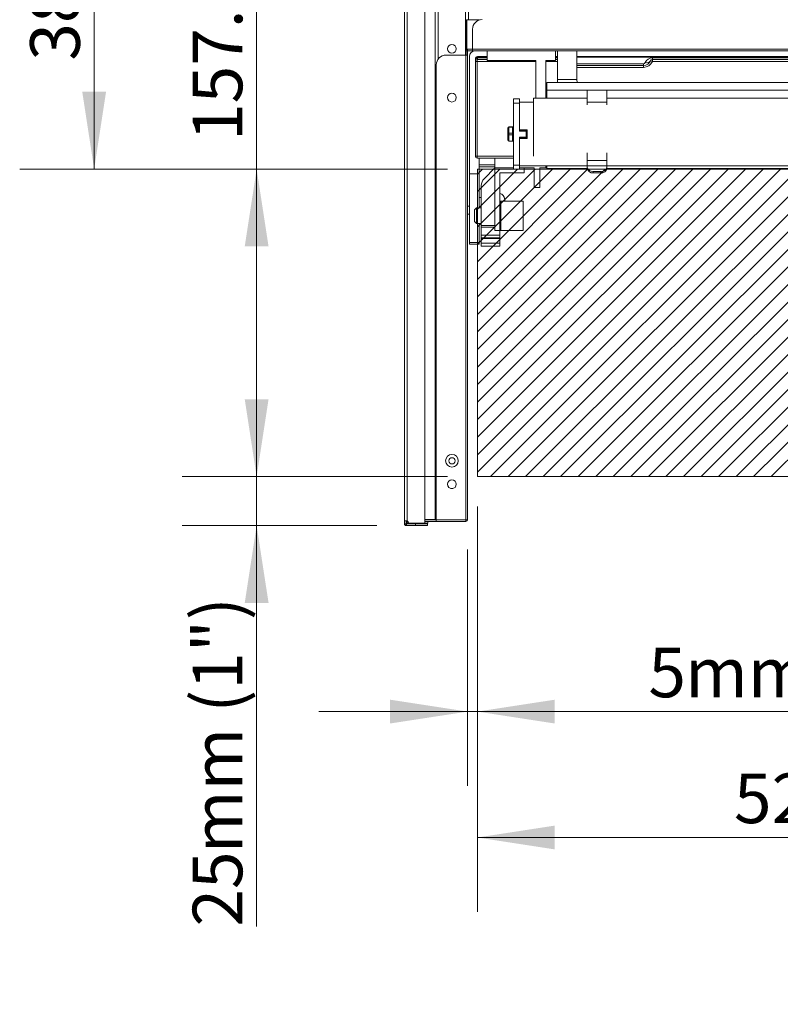
# Model space of a CAD drawing. Units: millimetres. Extents: x 7 to 289, y 17 to 189.
# Drawn here: x 106 to 138, y 17 to 59 of the extents above; entities that cross this region are included whole.
import ezdxf

# ---------------------------------------------------------------- set-up
doc = ezdxf.new("R2010")
doc.units = ezdxf.units.MM
doc.styles.add('SLDTEXTSTYLE1', font='TXT', dxfattribs={"width": 0.605})
doc.dimstyles.new('SLDDIMSTYLE0', dxfattribs={"dimtxt": 2.054655, "dimasz": 3.302, "dimexe": 0, "dimexo": 0.0625, "dimgap": 0.513664, "dimtad": 2, "dimdec": 1, "dimlfac": 12, "dimrnd": 1e-09, "dimzin": 12, "dimdsep": 46, "dimtxsty": 'SLDTEXTSTYLE1', "dimsah": 1, "dimcen": 0.09, "dimadec": 0, "dimazin": 3, "dimtfac": 1, "dimtdec": 1, "dimtmove": 0, "dimatfit": 0, "dimfxl": 1, "dimfrac": 2, "dimtolj": 1, "dimtzin": 12, "dimarcsym": 0})
doc.dimstyles.new('SLDDIMSTYLE1', dxfattribs={"dimtxt": 2.054655, "dimasz": 3.302, "dimexe": 0, "dimexo": 0.0625, "dimgap": 0.513664, "dimtad": 2, "dimdec": 1, "dimlfac": 12, "dimrnd": 1e-09, "dimzin": 12, "dimdsep": 46, "dimtxsty": 'SLDTEXTSTYLE1', "dimsah": 1, "dimcen": 0.09, "dimadec": 0, "dimazin": 3, "dimtfac": 1, "dimtdec": 1, "dimtofl": 0, "dimtmove": 0, "dimatfit": 3, "dimfxl": 1, "dimfrac": 2, "dimtolj": 1, "dimtzin": 12, "dimarcsym": 0})

# ---------------------------------------------------------------- blocks, each defined once
blk = doc.blocks.new('_D')
at = {"color": 7, "linetype": 'Continuous', "lineweight": 0}
for p, q in [((125.1, 38.329), (125.1, 26.397)), ((124.683, 36.489), (124.683, 26.397)), ((124.683, 29.572), (118.333, 29.572)), ((124.683, 29.572), (125.1, 29.572)), ((125.1, 29.572), (146.254, 29.572))]:
    blk.add_line(p, q, dxfattribs=at)
for points in [[(124.683, 29.572), (121.381, 30.08), (121.381, 29.064)], [(125.1, 29.572), (128.402, 29.064), (128.402, 30.08)]]:
    blk.add_solid(points, dxfattribs=at)
at = {"color": 7, "linetype": 'Continuous', "lineweight": 0, "attachment_point": 1, "style": 'SLDTEXTSTYLE1'}
for s, insert, char_height in [('mm (1/5")', (133.962, 32.301), 2.1167), ('5', (132.394, 32.301), 2.117)]:
    blk.add_mtext(s, dxfattribs=dict(at, insert=insert, char_height=char_height))
blk = doc.blocks.new('_D_1')
at = {"color": 7, "linetype": 'Continuous', "lineweight": 0}
for p, q in [((115.687, 39.599), (115.687, 45.949)), ((123.83, 39.599), (112.512, 39.599)), ((115.687, 37.515), (115.687, 39.599)), ((120.814, 37.515), (112.512, 37.515)), ((115.687, 37.515), (115.687, 20.398))]:
    blk.add_line(p, q, dxfattribs=at)
for points in [[(115.687, 39.599), (116.195, 42.901), (115.179, 42.901)], [(115.687, 37.515), (115.179, 34.213), (116.195, 34.213)]]:
    blk.add_solid(points, dxfattribs=at)
at = {"color": 7, "linetype": 'Continuous', "lineweight": 0, "char_height": 2.1167, "attachment_point": 1, "rotation": 90, "style": 'SLDTEXTSTYLE1'}
for s, insert in [('mm (1")', (112.959, 23.534)), ('25', (112.959, 20.398))]:
    blk.add_mtext(s, dxfattribs=dict(at, insert=insert))
blk = doc.blocks.new('_D_2')
at = {"color": 7, "linetype": 'Continuous', "lineweight": 0}
for p, q in [((125.1, 38.329), (125.1, 21.024)), ((168.683, 38.329), (168.683, 21.024)), ((125.1, 24.199), (168.683, 24.199))]:
    blk.add_line(p, q, dxfattribs=at)
for points in [[(125.1, 24.199), (128.402, 23.691), (128.402, 24.707)], [(168.683, 24.199), (165.381, 24.707), (165.381, 23.691)]]:
    blk.add_solid(points, dxfattribs=at)
at = {"color": 7, "linetype": 'Continuous', "lineweight": 0, "attachment_point": 1, "style": 'SLDTEXTSTYLE1'}
for s, insert, char_height in [('523', (136.044, 26.928), 2.1167), ('mm (20 3/5")', (140.747, 26.928), 2.11667)]:
    blk.add_mtext(s, dxfattribs=dict(at, insert=insert, char_height=char_height))
blk = doc.blocks.new('_D_3')
at = {"color": 7, "linetype": 'Continuous', "lineweight": 0}
for p, q in [((115.687, 52.724), (115.687, 75.626)), ((123.83, 52.724), (112.512, 52.724)), ((115.687, 52.724), (115.687, 39.599)), ((123.83, 39.599), (112.512, 39.599))]:
    blk.add_line(p, q, dxfattribs=at)
for points in [[(115.687, 52.724), (115.179, 49.422), (116.195, 49.422)], [(115.687, 39.599), (116.195, 42.901), (115.179, 42.901)]]:
    blk.add_solid(points, dxfattribs=at)
at = {"color": 7, "linetype": 'Continuous', "lineweight": 0, "attachment_point": 1, "rotation": 90, "style": 'SLDTEXTSTYLE1'}
for s, insert, char_height in [('mm (6 1/5")', (112.959, 60.981), 2.11667), ('157.5', (112.959, 53.926), 2.1167)]:
    blk.add_mtext(s, dxfattribs=dict(at, insert=insert, char_height=char_height))
blk = doc.blocks.new('_D_4')
at = {"color": 7, "linetype": 'Continuous', "lineweight": 0}
for p, q in [((120.814, 84.95), (105.582, 84.95)), ((108.757, 52.724), (108.757, 84.95)), ((123.83, 52.724), (105.582, 52.724))]:
    blk.add_line(p, q, dxfattribs=at)
for points in [[(108.757, 84.95), (108.249, 81.648), (109.265, 81.648)], [(108.757, 52.724), (109.265, 56.026), (108.249, 56.026)]]:
    blk.add_solid(points, dxfattribs=at)
at = {"color": 7, "linetype": 'Continuous', "lineweight": 0, "attachment_point": 1, "rotation": 90, "style": 'SLDTEXTSTYLE1'}
for s, insert, char_height in [('mm (15 1/5")', (106.028, 64.406), 2.11667), ('386.7', (106.028, 57.351), 2.1167)]:
    blk.add_mtext(s, dxfattribs=dict(at, insert=insert, char_height=char_height))

msp = doc.modelspace()

# ---------------------------------------------------------------- hatches: boundary and pattern name
at = {"linetype": 'Continuous'}
h = msp.add_hatch(dxfattribs=at)
h.set_pattern_fill('ANSI31', scale=0.166667, style=0)
h.paths.add_polyline_path([(168.683, 52.7236), (168.683, 39.5986), (125.0997, 39.5986), (125.0997, 52.7236)], flags=0)
h.paths.add_polyline_path([(158.228, 43.8035), (158.228, 47.1713), (138.8219, 47.1713), (138.8219, 43.8035)], flags=0)

# ---------------------------------------------------------------- linework, layer by layer
at = {"color": 7, "linetype": 'Continuous', "lineweight": 15}
for p, q in [((121.9931, 37.7116), (121.9931, 84.7539)), ((122.1083, 37.7076), (122.1083, 84.758)), ((122.8533, 84.8578), (122.8533, 37.6078)), ((123.3067, 37.7744), (123.3067, 84.8578)), ((123.3076, 37.7744), (123.3076, 84.8578)), ((124.5992, 57.5911), (124.5992, 83.9439)), ((124.5992, 59.0916), (124.6164, 59.0916)), ((124.6164, 57.7741), (124.6164, 59.0916)), ((124.6497, 57.8416), (124.6497, 59.0916)), ((125.1951, 59.0916), (124.6497, 59.0916)), ((124.8922, 58.6907), (124.8922, 57.8424)), ((124.6497, 58.0105), (124.6164, 58.0105)), ((124.6155, 57.5911), (123.7659, 57.5911)), ((124.6155, 57.5911), (124.6155, 37.7586)), ((124.6155, 57.5911), (124.683, 57.5911)), ((124.683, 57.7741), (124.6164, 57.7741)), ((124.6164, 57.7741), (124.6164, 57.5911)), ((124.8922, 57.8416), (124.6497, 57.8416)), ((124.683, 57.7741), (124.683, 57.5911)), ((124.683, 57.5911), (124.683, 37.7586)), ((124.6839, 57.7749), (124.6839, 57.8416)), ((124.8922, 57.7749), (124.6839, 57.7749)), ((182.8089, 57.8424), (124.8922, 57.8424)), ((124.8922, 57.7749), (124.8922, 57.8424)), ((182.8089, 57.7749), (124.8922, 57.7749)), ((125.5172, 57.7744), (125.0164, 57.7744)), ((125.5172, 57.7749), (125.5172, 57.3582)), ((128.4339, 57.7749), (128.4339, 57.3582)), ((128.515, 57.7744), (128.4339, 57.7744)), ((128.515, 57.7749), (128.515, 56.5457)), ((129.3483, 56.5457), (129.3483, 57.7749)), ((129.3487, 56.5457), (129.3487, 57.7749)), ((165.3089, 57.7744), (129.3487, 57.7744)), ((132.2664, 57.7749), (132.2664, 57.7744)), ((123.3492, 57.1744), (123.3492, 37.7586)), ((124.7664, 52.5244), (124.7664, 57.5244)), ((125.0164, 57.4411), (125.0164, 53.2744)), ((125.0982, 57.3161), (125.0164, 57.3161)), ((125.0982, 57.3161), (125.0982, 53.2744)), ((125.0997, 57.5244), (125.5172, 57.5244)), ((125.0997, 57.5244), (125.0997, 57.5)), ((125.0997, 57.5), (125.0997, 57.4727)), ((125.0997, 57.3994), (125.0997, 57.4727)), ((125.5172, 57.3994), (125.0997, 57.3994)), ((127.6005, 57.3582), (125.5172, 57.3582)), ((127.6005, 55.7567), (127.6005, 57.3582)), ((128.4339, 57.3582), (128.0172, 57.3582)), ((128.0172, 55.7567), (128.0172, 57.3582)), ((128.4339, 57.5244), (128.515, 57.5244)), ((128.515, 57.3994), (128.4339, 57.3994)), ((129.3487, 57.5244), (165.3089, 57.5244)), ((132.183, 57.1494), (129.3487, 57.1494)), ((132.183, 57.1494), (132.183, 57.2227)), ((140.2997, 57.3161), (132.5634, 57.3161)), ((132.5649, 57.4727), (140.3011, 57.4727)), ((132.5649, 57.3994), (132.5649, 57.4727)), ((140.3011, 57.3994), (132.5649, 57.3994)), ((165.6797, 56.4234), (128.063, 56.4234)), ((128.063, 56.09), (128.063, 56.4234)), ((128.515, 56.5457), (128.519, 56.4234)), ((128.5154, 56.5457), (128.5194, 56.4234)), ((129.3556, 56.4234), (129.3483, 56.5457)), ((129.3559, 56.4234), (129.3487, 56.5457)), ((165.6797, 56.09), (128.063, 56.09)), ((128.063, 56.09), (128.063, 55.7567)), ((129.788, 55.5749), (129.788, 56.09)), ((130.6214, 55.5749), (130.6214, 56.09)), ((126.8964, 55.7194), (126.6464, 55.7194)), ((126.6464, 55.541), (126.6464, 55.7194)), ((126.6464, 52.8978), (126.6464, 55.541)), ((126.8964, 55.541), (126.6464, 55.541)), ((126.8964, 55.7194), (126.8964, 55.541)), ((127.4964, 55.5736), (126.8964, 55.5736)), ((126.8964, 54.3484), (126.8964, 55.541)), ((126.8964, 55.541), (126.8964, 54.4027)), ((129.788, 55.7567), (127.4964, 55.7567)), ((127.4964, 55.7567), (127.4964, 53.275)), ((129.788, 55.5749), (130.6214, 55.5749)), ((129.788, 55.4688), (129.788, 55.5749)), ((146.5425, 55.7567), (130.6214, 55.7567)), ((130.6214, 55.4688), (130.6214, 55.5749)), ((126.3964, 54.2163), (126.3964, 54.4806)), ((126.3964, 53.9575), (126.3964, 54.2163)), ((126.6047, 54.5222), (126.438, 54.5222)), ((126.438, 54.5166), (126.438, 54.2524)), ((126.6047, 54.5166), (126.438, 54.5166)), ((126.438, 54.2524), (126.438, 54.18)), ((126.438, 54.2524), (126.6047, 54.2524)), ((126.6047, 54.2524), (126.6047, 54.5166)), ((126.6047, 54.2524), (126.6047, 54.18)), ((127.2297, 54.4027), (126.8964, 54.4027)), ((126.8964, 54.3861), (127.188, 54.3861)), ((127.188, 54.3484), (126.8964, 54.3484)), ((127.188, 54.3861), (127.188, 54.3484)), ((127.188, 54.0904), (127.188, 54.3484)), ((127.2297, 54.0361), (127.2297, 54.4027)), ((126.6047, 54.18), (126.438, 54.18)), ((126.438, 54.18), (126.438, 53.9212)), ((126.438, 53.9212), (126.6047, 53.9212)), ((126.438, 53.9158), (126.6047, 53.9158)), ((126.6047, 53.9212), (126.6047, 54.18)), ((126.8964, 54.0904), (127.188, 54.0904)), ((126.8964, 52.8978), (126.8964, 54.0904)), ((127.188, 54.0527), (126.8964, 54.0527)), ((127.2297, 54.0361), (126.8964, 54.0361)), ((126.8964, 54.0361), (126.8964, 52.8978)), ((127.188, 54.0904), (127.188, 54.0527)), ((129.788, 53.0873), (129.788, 53.4167)), ((130.6214, 53.0873), (130.6214, 53.4167)), ((125.0982, 53.2744), (125.0164, 53.2744)), ((125.183, 53.1911), (125.0997, 53.1911)), ((125.183, 52.5244), (125.183, 53.1911)), ((125.183, 53.1911), (125.8505, 53.1911)), ((125.8505, 52.7749), (125.8505, 53.1916)), ((125.8505, 53.1916), (126.6464, 53.1916)), ((129.788, 53.0873), (130.6214, 53.0873)), ((129.788, 52.8613), (129.788, 53.0873)), ((130.6214, 52.8613), (130.6214, 53.0873)), ((125.183, 52.5244), (124.7664, 52.5244)), ((124.7664, 49.5885), (124.7664, 52.5244)), ((125.183, 52.8994), (125.8505, 52.8994)), ((125.8505, 52.8161), (125.183, 52.8161)), ((125.183, 51.0666), (125.183, 52.5244)), ((125.8505, 52.7749), (125.3892, 52.3136)), ((125.8505, 52.7749), (125.8505, 50.1082)), ((126.6464, 52.7749), (125.8505, 52.7749)), ((126.0589, 52.5666), (127.1005, 52.5666)), ((126.0589, 52.5666), (126.0589, 50.1082)), ((126.8964, 52.8978), (126.6464, 52.8978)), ((126.6464, 52.7194), (126.6464, 52.8978)), ((126.6464, 52.7194), (126.8964, 52.7194)), ((126.8964, 52.8978), (126.8964, 52.7194)), ((126.8964, 52.8652), (129.788, 52.8652)), ((127.5172, 52.7749), (126.8964, 52.7749)), ((127.1005, 52.5666), (127.1005, 52.7749)), ((127.5172, 51.9416), (127.5172, 52.7749)), ((128.0172, 52.7749), (127.7672, 52.7749)), ((127.7672, 52.7749), (127.7672, 51.9416)), ((128.0172, 52.7749), (128.0172, 52.8652)), ((128.063, 52.7749), (128.0172, 52.7749)), ((128.063, 52.7429), (128.063, 52.8652)), ((128.063, 52.7429), (129.788, 52.7429)), ((129.788, 52.8613), (130.6214, 52.8613)), ((129.788, 52.8024), (129.788, 52.8613)), ((129.788, 52.7435), (129.788, 52.8024)), ((130.038, 52.6256), (130.038, 52.5667)), ((130.038, 52.6256), (130.3714, 52.6256)), ((130.038, 52.5667), (130.3714, 52.5667)), ((130.3714, 52.5667), (130.3714, 52.6256)), ((130.6214, 52.8652), (163.1214, 52.8652)), ((130.6214, 52.8024), (130.6214, 52.8613)), ((130.6214, 52.8024), (130.6214, 52.7435)), ((130.6214, 52.7429), (163.1214, 52.7429)), ((125.2672, 52.019), (125.2672, 50.3094)), ((127.7672, 51.9416), (127.5172, 51.9416)), ((125.2672, 51.5153), (125.183, 51.5153)), ((126.1005, 51.3582), (126.0589, 51.3166)), ((127.0589, 51.3582), (126.1005, 51.3582)), ((126.1005, 51.3582), (126.1005, 50.1082)), ((126.2664, 51.4319), (126.2664, 51.3582)), ((127.0589, 50.1082), (127.0589, 51.3582)), ((124.7664, 51.1403), (124.683, 51.1403)), ((125.0589, 51.0666), (124.9755, 50.9832)), ((124.9755, 50.4832), (124.9755, 50.9832)), ((125.2672, 51.0666), (125.0589, 51.0666)), ((125.0589, 51.0666), (125.0589, 50.3999)), ((124.683, 50.8069), (124.7664, 50.8069)), ((124.9755, 50.4832), (125.0589, 50.3999)), ((125.0589, 50.3999), (125.2672, 50.3999)), ((125.183, 49.5885), (125.183, 50.3999)), ((125.2672, 50.3094), (125.8505, 50.3094)), ((125.2672, 50.2505), (125.2672, 50.3094)), ((125.8505, 50.2505), (125.2672, 50.2505)), ((125.2672, 50.2505), (125.2672, 49.902)), ((125.8505, 50.1082), (126.0589, 50.1082)), ((126.0589, 50.1499), (126.1005, 50.1082)), ((126.0589, 50.1082), (126.0589, 49.902)), ((126.1005, 50.1082), (127.0589, 50.1082)), ((125.183, 49.5885), (124.7664, 49.5885)), ((124.7664, 49.5153), (124.7664, 49.5885)), ((125.183, 49.5153), (125.183, 49.5885)), ((125.2672, 49.902), (126.0589, 49.902)), ((125.2672, 49.7841), (125.2672, 49.902)), ((125.2672, 49.7841), (126.0589, 49.7841)), ((125.2672, 49.7597), (125.2672, 49.7841)), ((125.2672, 49.7597), (126.0589, 49.7597)), ((125.2672, 49.5666), (125.2672, 49.7597)), ((126.0589, 49.902), (126.0589, 49.7841)), ((126.0589, 49.7841), (126.0589, 49.7597)), ((126.0589, 49.7597), (126.0589, 49.5666)), ((125.183, 49.5153), (124.7664, 49.5153)), ((125.2672, 49.5666), (126.0589, 49.5666)), ((125.2672, 49.4416), (125.2672, 49.5666)), ((126.0589, 49.4416), (125.2672, 49.4416)), ((126.0589, 49.5666), (126.0589, 49.4416)), ((123.9746, 39.0916), (124.0572, 39.0916)), ((121.9931, 37.7116), (121.9931, 37.5828)), ((121.9931, 37.5828), (122.0598, 37.5828)), ((122.0598, 37.7116), (122.0598, 37.5828)), ((122.0606, 37.6078), (122.0598, 37.6078)), ((122.0606, 37.5819), (122.0598, 37.5828)), ((122.0606, 37.7089), (122.0606, 37.7089)), ((122.0606, 37.6078), (122.1138, 37.6078)), ((122.0606, 37.5819), (122.0839, 37.5819)), ((122.0606, 37.5153), (122.0606, 37.5819)), ((122.0606, 37.5153), (122.0839, 37.5153)), ((122.1083, 37.7076), (122.0612, 37.7076)), ((122.0839, 37.5153), (122.0839, 37.5819)), ((122.0839, 37.5819), (122.4686, 37.5819)), ((122.0839, 37.5153), (122.4686, 37.5153)), ((122.161, 37.6078), (122.1138, 37.6078)), ((122.8533, 37.6078), (122.161, 37.6078)), ((122.4686, 37.5153), (122.4686, 37.5819)), ((122.4686, 37.5819), (122.9686, 37.5819)), ((122.4686, 37.5153), (122.9686, 37.5153)), ((123.3067, 37.7744), (122.8533, 37.7744)), ((123.3484, 37.7578), (122.8533, 37.7578)), ((123.3484, 37.6911), (122.8533, 37.6911)), ((122.8533, 37.6078), (122.9923, 37.6078)), ((122.9686, 37.5153), (122.9686, 37.5819)), ((122.9923, 37.7578), (122.9923, 37.7744)), ((122.9923, 37.6078), (122.9923, 37.6911)), ((123.3076, 37.7744), (123.3067, 37.7744)), ((123.3492, 37.7744), (123.3076, 37.7744)), ((123.3484, 37.7578), (123.3484, 37.6911)), ((124.6155, 37.7578), (123.3484, 37.7578)), ((124.6155, 37.6911), (123.3484, 37.6911)), ((123.3492, 37.7586), (124.6155, 37.7586)), ((124.683, 37.7586), (124.6155, 37.7586)), ((124.6155, 37.6911), (124.6155, 37.7578))]:
    msp.add_line(p, q, dxfattribs=at)
at = {"color": 8, "linetype": 'Continuous', "lineweight": 15}
for p, q in [((123.4334, 57.4256), (123.4334, 84.8578)), ((124.7251, 68.9461), (124.7251, 59.0916)), ((127.6005, 57.3161), (125.0982, 57.3161)), ((125.5172, 57.5), (125.0997, 57.5)), ((125.0997, 57.4727), (125.5172, 57.4727)), ((128.515, 57.3161), (128.0172, 57.3161)), ((128.515, 57.5), (128.4339, 57.5)), ((128.4339, 57.4727), (128.515, 57.4727)), ((165.3089, 57.5), (129.3487, 57.5)), ((129.3487, 57.2227), (132.183, 57.2227)), ((132.1816, 57.0661), (129.3487, 57.0661)), ((128.515, 56.5457), (129.3483, 56.5457)), ((129.3483, 56.5457), (129.3487, 56.5457)), ((126.438, 54.5222), (126.438, 54.5166)), ((126.6047, 54.5222), (126.6047, 54.5166)), ((126.438, 53.9212), (126.438, 53.9158)), ((126.6047, 53.9212), (126.6047, 53.9158)), ((125.0982, 53.2744), (126.6464, 53.2744)), ((122.0606, 37.7089), (122.0606, 37.6078))]:
    msp.add_line(p, q, dxfattribs=at)
at = {"color": 7, "linetype": 'Continuous', "lineweight": 0}
for p, q in [((125.0997, 52.7236), (168.683, 52.7236)), ((125.0997, 52.7236), (125.0997, 39.5986)), ((125.0997, 39.5986), (168.683, 39.5986))]:
    msp.add_line(p, q, dxfattribs=at)
at = {"color": 7, "linetype": 'Continuous', "lineweight": 15}
for centre, radius in [((124.0159, 57.8578), 0.1875), ((124.0159, 55.7744), 0.1875), ((124.0159, 40.2744), 0.2708), ((124.0159, 40.2744), 0.1333), ((124.0159, 39.2744), 0.1875)]:
    msp.add_circle(centre, radius, dxfattribs=at)
for centre, radius, start, end in [((125.3089, 58.6907), 0.4167, 90, 180), ((123.7659, 57.1744), 0.4167, 90, 180), ((124.6839, 57.7741), 0.0675, 90, 180), ((124.6839, 57.7741), 0.000833, 90, 180), ((125.0164, 57.5244), 0.25, 90, 180), ((125.0997, 57.4411), 0.0833, 90, 180), ((125.0893, 57.4264), 0.0744, 81.95053, 168.57825), ((125.0997, 57.3161), 0.0833, 90, 180), ((126.293, 57.3369), 1.195, 177.00167, 180.99863), ((133.3764, 57.0869), 1.195, 177.00167, 180.99863), ((132.1816, 57.4828), 0.4167, 270, 336.42182), ((132.183, 57.4828), 0.3333, 270, 336.42182), ((132.183, 57.306), 0.0833, 270, 336.42182), ((132.5649, 57.1393), 0.3333, 90, 156.42182), ((132.3257, 57.4552), 0.1942, 250.04503, 327.00501), ((132.5649, 57.3161), 0.0833, 90, 156.42182), ((133.713, 60.0008), 2.9204, 245.21092, 246.81978), ((133.7583, 57.3369), 1.195, 177.00167, 180.99863), ((126.438, 54.4806), 0.0417, 90, 180), ((126.4354, 54.4775), 0.0392, 86.18874, 175.59805), ((126.4354, 54.2133), 0.0392, 86.18874, 175.59805), ((126.4355, 54.2192), 0.0392, 184.23688, 273.68718), ((126.6047, 54.5639), 0.0417, 270, 360), ((126.6073, 54.5557), 0.0392, 266.18874, 355.59805), ((126.6073, 54.2915), 0.0392, 266.18874, 355.59805), ((127.188, 54.3444), 0.0417, 360, 90), ((127.1983, 54.236), 0.1128, 73.87006, 95.24927), ((126.438, 53.9575), 0.0417, 180, 270), ((126.4355, 53.9604), 0.0392, 184.23688, 273.68718), ((126.6072, 54.1409), 0.0392, 4.23688, 93.68718), ((126.6072, 53.882), 0.0392, 4.23688, 93.68718), ((126.6047, 53.8742), 0.0417, 360, 90), ((127.1983, 54.2028), 0.1128, 264.75073, 286.12994), ((127.188, 54.0944), 0.0417, 270, 360), ((125.0997, 53.2744), 0.0833, 180, 270), ((126.293, 53.2536), 1.195, 179.00137, 182.99833), ((130.0068, 52.8466), 0.2232, 191.42175, 278.04947), ((130.0068, 52.7877), 0.2232, 191.42175, 278.04947), ((130.4026, 52.8466), 0.2232, 261.95053, 348.57825), ((130.4026, 52.7877), 0.2232, 261.95053, 348.57825), ((125.6839, 52.019), 0.4167, 135, 180), ((126.0164, 51.4319), 0.25, 0, 80.21218), ((122.0083, 37.616), 0.1058, 355.56413, 60.02017), ((122.0555, 37.616), 0.1058, 355.56413, 60.02017), ((124.6155, 37.7586), 0.000833, 270, 0), ((124.6155, 37.7586), 0.0675, 270, 0)]:
    msp.add_arc(centre, radius, start, end, dxfattribs=at)
msp.add_ellipse((125.0997, 57.3161), major_axis=(0, 0.1566), ratio=0.5322887, start_param=0, end_param=1.5707963, dxfattribs=at)
for points in [[(121.9931, 37.7116), (121.9937, 37.7114), (121.9948, 37.7111), (122.0037, 37.7106), (122.0171, 37.7101), (122.0344, 37.7096), (122.0539, 37.7091), (122.0739, 37.7086), (122.0931, 37.7081), (122.1033, 37.7078), (122.1083, 37.7076)], [(122.0606, 37.5153), (122.0518, 37.5163), (122.0341, 37.5183), (122.0118, 37.5339), (121.9962, 37.5562), (121.9941, 37.5739), (121.9931, 37.5828)]]:
    msp.add_open_spline(points, degree=3, dxfattribs=at)

# ---------------------------------------------------------------- dimensions: what is measured, and where the dimension line sits
at = {"color": 7, "linetype": 'Continuous', "lineweight": 0}
for base, p1, p2, angle, text, dimstyle, picture, middle in [((108.7566, 84.9503), (125.0997, 52.7236), (122.0839, 84.9503), 90, '<>mm (15 1/5")', 'SLDDIMSTYLE1', '_D_4', (108.7566, 68.9843)), ((115.6875, 39.5986), (125.0997, 52.7236), (125.0997, 39.5986), 90, '<>mm (6 1/5")', 'SLDDIMSTYLE1', '_D_3', (115.6875, 64.7758)), ((115.6875, 39.5986), (122.0839, 37.5153), (125.0997, 39.5986), 90, '<>mm (1")', 'SLDDIMSTYLE0', '_D_1', (115.6875, 26.9364)), ((168.683, 24.1993), (125.0997, 39.5986), (168.683, 39.5986), 0, '<>mm (20 3/5")', 'SLDDIMSTYLE1', '_D_2', (146.5015, 24.1993))]:
    dim = msp.add_linear_dim(base=base, p1=p1, p2=p2, angle=angle, text=text, dimstyle=dimstyle, dxfattribs=at)
    dim.commit()
    dim.dimension.update_dxf_attribs({"geometry": picture, "text_midpoint": middle, "dimtype": 160})
dim = msp.add_linear_dim(base=(125.0997, 29.5723), p1=(124.683, 37.7586), p2=(125.0997, 39.5986), text='<>mm (1/5")', dimstyle='SLDDIMSTYLE0', dxfattribs=at)
dim.commit()
dim.dimension.update_dxf_attribs({"geometry": '_D', "text_midpoint": (139.3239, 29.5723), "dimtype": 160})

doc.saveas('drawing.dxf')
